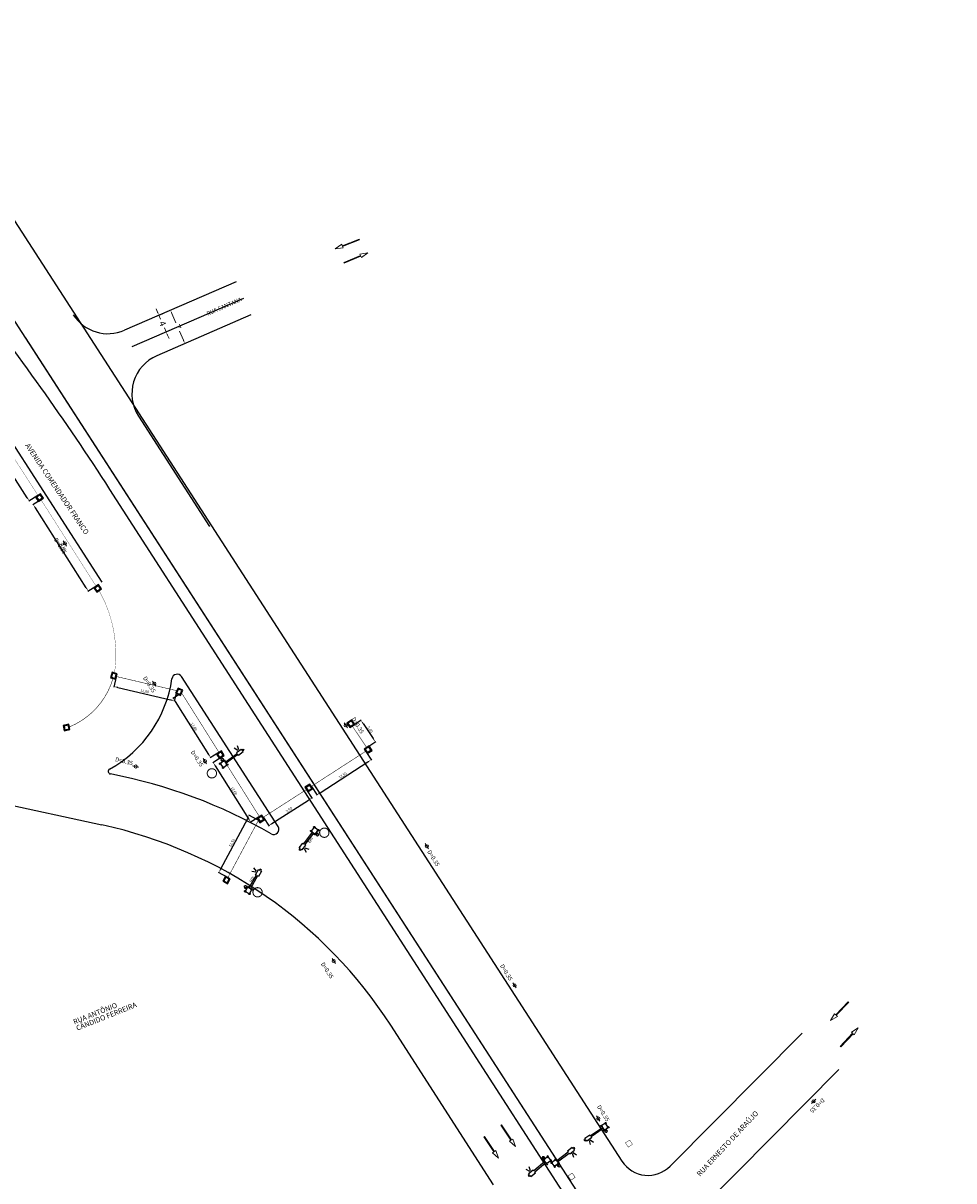
# Model space of a CAD drawing. Units: metres. Extents: x 0 to 7542, y -247 to 9492.
# Drawn here: x 2212 to 2392, y 8574 to 8798 of the extents above; entities that cross this region are included whole.
import ezdxf

# ---------------------------------------------------------------- set-up
doc = ezdxf.new("R2010")
doc.units = ezdxf.units.M
doc.header["$LTSCALE"] = 20
doc.linetypes.add('ACAD_ISO14W100', pattern=[24, 12, -3, 0, -3, 0, -3, 0, -3])
for name, color, linetype in [('_CAIXA DE PASSAGEM IMPLANTAR', 5, 'Continuous'), ('_COTAS INFRA SEMAF', 1, 'Continuous'), ('SEMAFORO_APR', 7, 'Continuous')]:
    doc.layers.add(name, color=color, linetype=linetype)
for name, color, linetype, lineweight in [('_REMOVER COLUNAS GRADATIVOS', 6, 'Continuous', 0), ('_TRAVESSIA 100 ASFALTO', 90, 'ACAD_ISO14W100', 20), ('_TRAVESSIA 100 CALÇADA', 170, 'ACAD_ISO14W100', 20), ('_TRAVESSIA 50 CALÇADA', 130, 'ACAD_ISO14W100', 20), ('BORDO DE PROJETO', 3, 'Continuous', 30), ('POSTE_CIRCULAR', 251, 'Continuous', 0), ('SENTIDO_DE_TRAFEGO', 251, 'Continuous', 0), ('TOPONIMIA_VIAS', 255, 'Continuous', 0)]:
    doc.layers.add(name, color=color, linetype=linetype, lineweight=lineweight)
doc.styles.add('ARIAL', font='ARIAL.TTF')
doc.styles.add('Arial CTA', font='ARIAL.TTF')
doc.dimstyles.new('COTA_SEMÁFORIZAÇÃO', dxfattribs={"dimscale": 0.5, "dimtxt": 1, "dimasz": 1.5, "dimexe": 0.2, "dimexo": 0.1, "dimgap": 0.25, "dimtad": 1, "dimrnd": 0.05, "dimzin": 1, "dimtxsty": 'ARIAL', "dimcen": 0, "dimclrd": 1, "dimclre": 1, "dimclrt": 1, "dimazin": 0, "dimtfac": 1, "dimtmove": 0, "dimatfit": 2, "dimfxl": 0, "dimarcsym": 0})
doc.dimstyles.new('ESC750', dxfattribs={"dimtxt": 1.199999999999999, "dimasz": 0.7, "dimexe": 0.3, "dimexo": 0.8, "dimgap": 0.5, "dimtad": 0, "dimdec": 0, "dimzin": 0, "dimdsep": 46, "dimtxsty": 'Arial CTA', "dimcen": 0, "dimclrd": 8, "dimclre": 8, "dimclrt": 1, "dimadec": 0, "dimazin": 0, "dimtfac": 1, "dimtdec": 0, "dimtix": 1, "dimtmove": 0, "dimatfit": 2, "dimfxl": 0, "dimtolj": 1, "dimtzin": 0, "dimlwd": 9, "dimlwe": 9, "dimarcsym": 0})

# ---------------------------------------------------------------- blocks, each defined once
blk = doc.blocks.new('POSTE_CIRCULAR')
at = {"layer": 'POSTE_CIRCULAR'}
blk.add_lwpolyline([(0, 0.5999999996274711), (0, -0.5999999996274711)], dxfattribs=at)
blk.add_circle((0, 0), 0.2999999999123433, dxfattribs=at)
blk = doc.blocks.new('SENTIDO_DE_TRAFEGO')
at = {"layer": 'SENTIDO_DE_TRAFEGO'}
blk.add_lwpolyline([(3.5, 0.0750000001862645), (0, 0.0750000001862645), (0, 0.375), (-1.5, 0), (0, -0.375), (0, -0.0750000001862645), (3.5, -0.0750000001862645)], close=True, dxfattribs=at)
blk = doc.blocks.new('*D41')
at = {"layer": 'BORDO DE PROJETO', "color": 8, "lineweight": 9, "transparency": 16777216}
for p, q in [((2238.202127017854, 8742.268583181234), (2237.923191987772, 8742.910607517995)), ((2238.481062047936, 8741.626558844473), (2238.813788972821, 8740.860721784822)), ((2239.214804143857, 8741.94534173459), (2238.756215335119, 8741.746102428795)), ((2239.875737198332, 8738.416437160697), (2239.543010273448, 8739.18227422035)), ((2240.609479294254, 8738.735220050814), (2240.150890485516, 8738.535980745019)), ((2240.154672228414, 8737.774412823937), (2240.433607258496, 8737.132388487176))]:
    blk.add_line(p, q, dxfattribs=at)
at = {"layer": 'BORDO DE PROJETO', "color": 8, "transparency": 16777216}
for points in [[(2238.309131073981, 8742.315072352914), (2238.095122961727, 8742.222094009554), (2238.481062047936, 8741.626558844473)], [(2240.261676284541, 8737.820901995618), (2240.047668172287, 8737.727923652255), (2239.875737198332, 8738.416437160697)]]:
    blk.add_solid(points, dxfattribs=at)
at = {"layer": 'DEFPOINTS', "color": 0, "transparency": 16777216}
for p in [(2238.481062044702, 8741.626558843069), (2239.875737195098, 8738.416437159292), (2239.875737198332, 8738.416437160697)]:
    blk.add_point(p, dxfattribs=at)
at = {"layer": 'BORDO DE PROJETO', "color": 1, "lineweight": -3, "transparency": 16777216, "insert": (2239.178399623133, 8740.021498002585), "char_height": 1.199999999999999, "attachment_point": 5, "rotation": 293.48310371376454, "style": 'Arial CTA'}
blk.add_mtext('\\A1;4', dxfattribs=at)
blk = doc.blocks.new('*D42')
at = {"layer": 'BORDO DE PROJETO', "color": 8, "lineweight": 9, "transparency": 16777216}
for p, q in [((2241.447281361139, 8742.915267738872), (2240.988692549311, 8742.716028431738)), ((2240.992474292203, 8741.954460510657), (2241.754204489512, 8740.201187267836)), ((2243.223954533193, 8736.818265815697), (2242.462224335883, 8738.57153905852)), ((2244.236631662283, 8736.495024370388), (2243.778042850455, 8736.295785063252))]:
    blk.add_line(p, q, dxfattribs=at)
at = {"layer": 'BORDO DE PROJETO', "color": 8, "transparency": 16777216}
for points in [[(2241.099478348331, 8742.000949682335), (2240.885470236076, 8741.907971338976), (2240.713539262126, 8742.59648484742)], [(2243.33095858932, 8736.864754987377), (2243.116950477066, 8736.771776644018), (2243.50288956327, 8736.176241478934)]]:
    blk.add_solid(points, dxfattribs=at)
at = {"layer": 'DEFPOINTS', "color": 0, "transparency": 16777216}
for p in [(2240.713539261981, 8742.596484847356), (2243.502889563125, 8736.17624147887), (2243.50288956327, 8736.176241478934)]:
    blk.add_point(p, dxfattribs=at)
at = {"layer": 'BORDO DE PROJETO', "color": 1, "lineweight": -3, "transparency": 16777216, "insert": (2242.108214412699, 8739.386363163178), "char_height": 1.199999999999999, "attachment_point": 5, "rotation": 293.483103713359, "style": 'Arial CTA'}
blk.add_mtext('\\A1;7', dxfattribs=at)
blk = doc.blocks.new('_caixa_CTA_implantar')
at = {"layer": '_CAIXA DE PASSAGEM IMPLANTAR'}
for points in [[(-0.5664187204092741, -0.5164736323058606), (0.5664187176153064, -0.5164736332371831), (0.5664187185466291, 0.5164736332371831), (-0.5664187194779517, 0.5164736332371831)], [(-0.4164187200367452, -0.3664736328646541), (0.4164187172427775, -0.3664736337959766), (0.4164187191054225, 0.3664736328646541), (-0.4164187191054225, 0.3664736328646541)]]:
    blk.add_lwpolyline(points, close=True, dxfattribs=at)
blk = doc.blocks.new('*D232')
at = {"layer": '_COTAS INFRA SEMAF', "color": 1, "lineweight": -2, "transparency": 16777216}
for p, q in [((2201.519222940966, 8727.816250435126), (2199.795299884341, 8726.707084777916)), ((2213.000547342433, 8706.36761724382), (2200.285205872674, 8726.1304634788)), ((2215.046181951348, 8706.791945929832), (2213.322258894723, 8705.68278027262))]:
    blk.add_line(p, q, dxfattribs=at)
at = {"layer": '_COTAS INFRA SEMAF', "color": 1, "transparency": 16777216}
for points in [[(2200.390327395201, 8726.19809827385), (2200.180084350148, 8726.062828683747), (2199.879397102362, 8726.761192613958)], [(2213.10566886496, 8706.435252038873), (2212.895425819906, 8706.299982448769), (2213.406356112744, 8705.736888108662)]]:
    blk.add_solid(points, dxfattribs=at)
at = {"layer": 'DEFPOINTS', "color": 0, "transparency": 16777216}
for p in [(2199.879397102362, 8726.761192613958), (2201.561271549976, 8727.843304353148), (2215.088230560358, 8706.818999847852)]:
    blk.add_point(p, dxfattribs=at)
at = {"layer": '_COTAS INFRA SEMAF', "color": 1, "transparency": 16777216, "insert": (2207.000691339756, 8716.479257023868), "char_height": 0.5, "attachment_point": 5, "rotation": 302.757077722152, "style": 'ARIAL'}
blk.add_mtext('25,00', dxfattribs=at)
blk = doc.blocks.new('*D235')
at = {"layer": '_COTAS INFRA SEMAF', "color": 1, "lineweight": -2, "transparency": 16777216}
for p, q in [((2215.634099267249, 8705.942898507836), (2214.097433003429, 8704.963696397363)), ((2224.437098824498, 8688.923696209371), (2214.584810542106, 8704.384936399787)), ((2226.292476163397, 8689.216659840433), (2224.755809899577, 8688.23745772996))]:
    blk.add_line(p, q, dxfattribs=at)
at = {"layer": '_COTAS INFRA SEMAF', "color": 1, "transparency": 16777216}
for points in [[(2214.690227081854, 8704.452110450933), (2214.479394002357, 8704.31776234864), (2214.181766235228, 8705.01743563828)], [(2224.542515364246, 8688.990870260517), (2224.331682284749, 8688.856522158225), (2224.840143131376, 8688.291196970877)]]:
    blk.add_solid(points, dxfattribs=at)
at = {"layer": 'DEFPOINTS', "color": 0, "transparency": 16777216}
for p in [(2215.676265883149, 8705.969768128294), (2214.181766235228, 8705.01743563828), (2226.334642779296, 8689.243529460891)]:
    blk.add_point(p, dxfattribs=at)
at = {"layer": '_COTAS INFRA SEMAF', "color": 1, "transparency": 16777216, "insert": (2219.869773601, 8696.882964677852), "char_height": 0.5, "attachment_point": 5, "rotation": 302.5063046429334, "style": 'ARIAL'}
blk.add_mtext('19,85', dxfattribs=at)
blk = doc.blocks.new('*D236')
at = {"layer": '_COTAS INFRA SEMAF', "color": 1, "lineweight": -2, "transparency": 16777216}
for p, q in [((2230.236849047028, 8671.740422966097), (2229.769460162105, 8669.747116285775)), ((2230.522484238551, 8669.673260072137), (2240.745218872071, 8667.276241796731)), ((2241.919974342479, 8669.000973508491), (2241.452585457556, 8667.007666828169))]:
    blk.add_line(p, q, dxfattribs=at)
at = {"layer": '_COTAS INFRA SEMAF', "color": 1, "transparency": 16777216}
for points in [[(2230.551020170401, 8669.794959293964), (2230.493948306701, 8669.551560850308), (2229.792288907585, 8669.844475663238)], [(2240.773754803921, 8667.397941018558), (2240.71668294022, 8667.154542574903), (2241.475414203037, 8667.105026205632)]]:
    blk.add_solid(points, dxfattribs=at)
at = {"layer": 'DEFPOINTS', "color": 0, "transparency": 16777216}
for p in [(2230.248263419768, 8671.789102654828), (2241.931388715219, 8669.049653197222), (2241.475414203037, 8667.105026205632)]:
    blk.add_point(p, dxfattribs=at)
at = {"layer": '_COTAS INFRA SEMAF', "color": 1, "transparency": 16777216, "insert": (2235.730982728524, 8668.888993169712), "char_height": 0.5, "attachment_point": 5, "rotation": 346.80373200555914, "style": 'ARIAL'}
blk.add_mtext('12,00', dxfattribs=at)
blk = doc.blocks.new('*D237')
at = {"layer": '_COTAS INFRA SEMAF', "color": 1, "lineweight": -2, "transparency": 16777216}
for p, q in [((2242.825336784293, 8668.586709322266), (2241.159417736787, 8667.538797207919)), ((2241.643400974, 8666.957195775583), (2248.082068177931, 8656.721319895601)), ((2250.062678096547, 8657.0811406965), (2248.39675904904, 8656.033228582153))]:
    blk.add_line(p, q, dxfattribs=at)
at = {"layer": '_COTAS INFRA SEMAF', "color": 1, "transparency": 16777216}
for points in [[(2241.749208702815, 8667.023751951276), (2241.537593245185, 8666.89063959989), (2241.244063919839, 8667.592042148473)], [(2248.187875906747, 8656.787876071294), (2247.976260449116, 8656.654763719907), (2248.481405232093, 8656.086473522708)]]:
    blk.add_solid(points, dxfattribs=at)
at = {"layer": 'DEFPOINTS', "color": 0, "transparency": 16777216}
for p in [(2242.86765987582, 8668.613331792545), (2250.105001188073, 8657.10776316678), (2248.481405232093, 8656.086473522708)]:
    blk.add_point(p, dxfattribs=at)
at = {"layer": '_COTAS INFRA SEMAF', "color": 1, "transparency": 16777216, "insert": (2245.222885030802, 8662.065803072092), "char_height": 0.5, "attachment_point": 5, "rotation": 302.1711011649046, "style": 'ARIAL'}
blk.add_mtext('13,60', dxfattribs=at)
blk = doc.blocks.new('*D238')
at = {"layer": '_COTAS INFRA SEMAF', "color": 1, "lineweight": -2, "transparency": 16777216}
for p, q in [((2250.612696268847, 8656.206748906236), (2248.889058252809, 8655.122529861823)), ((2249.373041490023, 8654.540928429486), (2255.828695251945, 8644.278048156562)), ((2257.867024139091, 8644.674175887529), (2256.143386123054, 8643.589956843116))]:
    blk.add_line(p, q, dxfattribs=at)
at = {"layer": '_COTAS INFRA SEMAF', "color": 1, "transparency": 16777216}
for points in [[(2249.478849218839, 8654.60748460518), (2249.267233761208, 8654.474372253793), (2248.973704435862, 8655.175774802377)], [(2255.93450298076, 8644.344604332256), (2255.72288752313, 8644.21149198087), (2256.228032306106, 8643.64320178367)]]:
    blk.add_solid(points, dxfattribs=at)
at = {"layer": 'DEFPOINTS', "color": 0, "transparency": 16777216}
for p in [(2250.655019360373, 8656.233371376513), (2256.228032306106, 8643.64320178367), (2257.909347230617, 8644.700798357806)]:
    blk.add_point(p, dxfattribs=at)
at = {"layer": '_COTAS INFRA SEMAF', "color": 1, "transparency": 16777216, "insert": (2252.961018825819, 8649.636033529525), "char_height": 0.5, "attachment_point": 5, "rotation": 302.1711011649169, "style": 'ARIAL'}
blk.add_mtext('13,60', dxfattribs=at)
blk = doc.blocks.new('*D239')
at = {"layer": '_COTAS INFRA SEMAF', "color": 1, "lineweight": -2, "transparency": 16777216}
for p, q in [((2255.595363760363, 8644.239836744337), (2250.415304640488, 8634.535869127192)), ((2257.667977354326, 8643.983625981124), (2255.860331722017, 8644.948562346595)), ((2251.781546536286, 8632.95639005255), (2249.973900903977, 8633.921326418022))]:
    blk.add_line(p, q, dxfattribs=at)
at = {"layer": '_COTAS INFRA SEMAF', "color": 1, "transparency": 16777216}
for points in [[(2255.485091401078, 8644.298701052518), (2255.705636119649, 8644.180972436156), (2255.948549609446, 8644.901470900051)], [(2250.305032281202, 8634.594733435373), (2250.525576999774, 8634.477004819011), (2250.062118791406, 8633.874234971478)]]:
    blk.add_solid(points, dxfattribs=at)
at = {"layer": 'DEFPOINTS', "color": 0, "transparency": 16777216}
for p in [(2257.71208629804, 8643.960080257852), (2250.062118791406, 8633.874234971478), (2251.82565548, 8632.932844329278)]:
    blk.add_point(p, dxfattribs=at)
at = {"layer": '_COTAS INFRA SEMAF', "color": 1, "transparency": 16777216, "insert": (2252.629986947468, 8639.588216440416), "char_height": 0.5, "attachment_point": 5, "rotation": 61.90632714920239, "style": 'ARIAL'}
blk.add_mtext('12,50', dxfattribs=at)
blk = doc.blocks.new('*D240')
at = {"layer": '_COTAS INFRA SEMAF', "color": 1, "lineweight": -2, "transparency": 16777216}
for p, q in [((2267.034786183173, 8649.885423747684), (2268.112472632636, 8648.20644959528)), ((2260.346922600563, 8643.340788276228), (2267.427289003736, 8647.885477019057)), ((2258.692086686413, 8644.530478773264), (2259.769773135876, 8642.85150462086))]:
    blk.add_line(p, q, dxfattribs=at)
at = {"layer": '_COTAS INFRA SEMAF', "color": 1, "transparency": 16777216}
for points in [[(2267.359767651104, 8647.990671443524), (2267.494810356369, 8647.780282594591), (2268.05845555053, 8648.290605134853)], [(2260.279401247931, 8643.445982700694), (2260.414443953196, 8643.235593851763), (2259.715756053769, 8642.935660160432)]]:
    blk.add_solid(points, dxfattribs=at)
at = {"layer": 'DEFPOINTS', "color": 0, "transparency": 16777216}
for p in [(2267.00777764212, 8649.927501517472), (2268.05845555053, 8648.290605134853), (2258.66507814536, 8644.572556543051)]:
    blk.add_point(p, dxfattribs=at)
at = {"layer": '_COTAS INFRA SEMAF', "color": 1, "transparency": 16777216, "insert": (2263.65727527716, 8645.971195524919), "char_height": 0.5, "attachment_point": 5, "rotation": 32.69526813232038, "style": 'ARIAL'}
blk.add_mtext('9,90', dxfattribs=at)
blk = doc.blocks.new('*D241')
at = {"layer": '_COTAS INFRA SEMAF', "color": 1, "lineweight": -2, "transparency": 16777216}
for p, q in [((2278.48571767721, 8657.283610079161), (2279.578661317287, 8655.588625080236)), ((2269.649428825705, 8649.305141114133), (2278.894146190216, 8655.266229297365)), ((2267.980353761566, 8650.50964412337), (2269.073297401643, 8648.814659124446))]:
    blk.add_line(p, q, dxfattribs=at)
at = {"layer": '_COTAS INFRA SEMAF', "color": 1, "transparency": 16777216}
for points in [[(2278.826406375837, 8655.371283176626), (2278.961886004596, 8655.161175418105), (2279.524469465783, 8655.672668183644)], [(2269.581689011325, 8649.410194993394), (2269.717168640085, 8649.200087234873), (2269.019105550139, 8648.898702227854)]]:
    blk.add_solid(points, dxfattribs=at)
at = {"layer": 'DEFPOINTS', "color": 0, "transparency": 16777216}
for p in [(2278.458621751458, 8657.325631630865), (2279.524469465783, 8655.672668183644), (2267.953257835814, 8650.551665675075)]:
    blk.add_point(p, dxfattribs=at)
at = {"layer": '_COTAS INFRA SEMAF', "color": 1, "transparency": 16777216, "insert": (2274.041213378524, 8652.643269692457), "char_height": 0.5, "attachment_point": 5, "rotation": 32.81433621865553, "style": 'ARIAL'}
blk.add_mtext('12,50', dxfattribs=at)
blk = doc.blocks.new('*D295')
at = {"layer": '_COTAS INFRA SEMAF', "color": 1, "lineweight": -2, "transparency": 16777216}
for p, q in [((2275.913316217658, 8662.247357884065), (2277.616027416603, 8663.388779570825)), ((2277.95057879388, 8662.710122532284), (2279.89944749055, 8659.802905511979)), ((2278.697414355757, 8658.094190712201), (2280.400125554703, 8659.235612398961))]:
    blk.add_line(p, q, dxfattribs=at)
at = {"layer": '_COTAS INFRA SEMAF', "color": 1, "transparency": 16777216}
for points in [[(2278.054407973177, 8662.779724985736), (2277.846749614584, 8662.64052007883), (2277.532964073165, 8663.333097608062)], [(2280.003276669846, 8659.872507965432), (2279.795618311253, 8659.733303058527), (2280.317062211265, 8659.1799304362)]]:
    blk.add_solid(points, dxfattribs=at)
at = {"layer": 'DEFPOINTS', "color": 0, "transparency": 16777216}
for p in [(2275.871784545939, 8662.219516902684), (2280.317062211265, 8659.1799304362), (2278.655882684038, 8658.06634973082)]:
    blk.add_point(p, dxfattribs=at)
at = {"layer": '_COTAS INFRA SEMAF', "color": 1, "transparency": 16777216, "insert": (2279.278428970789, 8661.493428239542), "char_height": 0.5, "attachment_point": 5, "rotation": 303.83613788921883, "style": 'ARIAL'}
blk.add_mtext('5,00', dxfattribs=at)

msp = doc.modelspace()

# ---------------------------------------------------------------- linework, layer by layer
at = {"color": 1}
for p, q in [((2251.318808699278, 8655.220695781663), (2253.595636225536, 8656.89537604526)), ((2253.743172460221, 8656.694791750127), (2251.466344933962, 8655.02011148653)), ((2253.470159899391, 8657.063636270263), (2254.387314076845, 8657.74090841871)), ((2253.595636225536, 8656.89537604526), (2253.472689363298, 8657.062529624543)), ((2253.866119322458, 8656.527638170848), (2253.743172460221, 8656.694791750127)), ((2254.780744036005, 8657.206016965018), (2253.866119322458, 8656.527638170848)), ((2254.387314076845, 8657.74090841871), (2254.510260939082, 8657.573754839432)), ((2254.510260939082, 8657.573754839432), (2254.746401916036, 8657.74744416327)), ((2254.893938150722, 8657.546859868133), (2254.657797173766, 8657.373170544295)), ((2254.657797173766, 8657.373170544295), (2254.780744036005, 8657.206016965018)), ((2254.746401916036, 8657.74744416327), (2254.893938150722, 8657.546859868133)), ((2250.414416377717, 8654.816368046304), (2250.810993776548, 8654.277197460982)), ((2250.98541579931, 8655.421817763032), (2250.446245213987, 8655.0252403642)), ((2250.527799901313, 8655.603382996944), (2250.556561721052, 8655.884592236336)), ((2250.623121738368, 8655.403931950968), (2250.626315016443, 8655.435153177808)), ((2250.794053453748, 8655.38644921393), (2250.797246731822, 8655.41767044077)), ((2250.927778564124, 8655.562473550928), (2250.956540383861, 8655.84368279032)), ((2251.019866094441, 8654.245368624714), (2251.559036679764, 8654.641946023545)), ((2251.590865516035, 8654.850818341436), (2251.194288117204, 8655.38998892676)), ((2266.471905573661, 8639.437345235394), (2268.206549355786, 8641.66882647411)), ((2268.403138726835, 8641.516007564318), (2266.668494944708, 8639.2845263256)), ((2268.425142879391, 8642.535882831862), (2268.014365649866, 8642.00745060248)), ((2268.040627926621, 8641.797805633974), (2268.569060156002, 8641.38702840445)), ((2269.163220077277, 8642.151367879094), (2268.634787847895, 8642.562145108615)), ((2268.778705124507, 8641.413290681205), (2269.189482354032, 8641.941722910584)), ((2268.872472060813, 8641.293650122843), (2268.921386885044, 8641.015238164473)), ((2268.958631140406, 8641.468530404634), (2268.953200377084, 8641.499441063643)), ((2269.122431778333, 8641.529173709805), (2269.127862541655, 8641.498263050802)), ((2269.268472003991, 8641.363224245053), (2269.317386828221, 8641.084812286681)), ((2265.596709976488, 8638.304069267746), (2265.77661841165, 8638.53550715827)), ((2265.612793935774, 8638.662856249764), (2266.308081097784, 8639.564694326891)), ((2265.77661841165, 8638.53550715827), (2265.612793935774, 8638.662856249764)), ((2266.835054664079, 8639.15680134127), (2266.137032258574, 8638.255339156982)), ((2266.308081097784, 8639.564694326891), (2266.471905573661, 8639.437345235394)), ((2266.668494944708, 8639.2845263256), (2266.832319420584, 8639.157177234109)), ((2265.793299347537, 8638.15125035795), (2265.596709976488, 8638.304069267746)), ((2265.9732077827, 8638.382688248475), (2265.793299347537, 8638.15125035795)), ((2266.137032258574, 8638.255339156982), (2265.9732077827, 8638.382688248475)), ((2257.168358063986, 8633.460261561595), (2257.732884483494, 8634.450806497458)), ((2257.732884483494, 8634.450806497458), (2257.912967804896, 8634.347722806451)), ((2258.309151111986, 8634.120938686232), (2257.747385618172, 8633.130405655498)), ((2257.912967804896, 8634.347722806451), (2258.058596056521, 8634.602129871097)), ((2258.058596056521, 8634.602129871097), (2258.274696042205, 8634.478429441886)), ((2258.274696042205, 8634.478429441886), (2258.129067790582, 8634.224022377239)), ((2258.129067790582, 8634.224022377239), (2258.309151111986, 8634.120938686232)), ((2255.947081704096, 8630.904244017933), (2257.351202311083, 8633.357189775721)), ((2257.567302296767, 8633.233489346507), (2256.163181689779, 8630.780543588726)), ((2257.351202311083, 8633.357189775721), (2257.171118989678, 8633.460273466728)), ((2257.747385618172, 8633.130405655498), (2257.567302296767, 8633.233489346507)), ((2255.06886839103, 8630.934006409467), (2254.981344507334, 8631.202791543681)), ((2255.236763796002, 8630.79020757306), (2255.227046465829, 8630.820049414904)), ((2255.560813067241, 8630.953207446308), (2255.228306313521, 8630.372330684782)), ((2255.283746047404, 8630.168450435845), (2255.864622808926, 8629.835943682127)), ((2255.451175596867, 8631.05849622367), (2255.363651713171, 8631.327281357888)), ((2255.400143577404, 8630.843408554683), (2255.390426247231, 8630.873250396524)), ((2256.345570077698, 8630.676140426469), (2255.764693316178, 8631.008647180188)), ((2256.068503057861, 8629.891383416012), (2256.401009811582, 8630.472260177532)), ((2324.118255099216, 8584.750120839974), (2324.49472600576, 8584.19672386684)), ((2324.711144497922, 8585.334151541087), (2324.157747524792, 8584.957680634541)), ((2325.295175199037, 8584.74126214238), (2324.918704292493, 8585.294659115509)), ((2320.843880506578, 8582.513883697855), (2321.782845840324, 8583.158150922722)), ((2320.960593957269, 8582.342319656087), (2320.843880506578, 8582.513883697855)), ((2321.782845840324, 8583.158150922722), (2321.899559291014, 8582.98658688095)), ((2321.899559291014, 8582.98658688095), (2324.236462482073, 8584.576360778465)), ((2324.376518622901, 8584.370483928345), (2322.03961543184, 8582.780710030831)), ((2322.03961543184, 8582.780710030831), (2322.156328882531, 8582.609145989058)), ((2324.702285800329, 8584.157231441264), (2325.255682773459, 8584.533702347806)), ((2318.413389834162, 8580.69919084336), (2317.50983830396, 8580.00613183629)), ((2318.540334164318, 8580.535052526562), (2318.413389834162, 8580.69919084336)), ((2318.772215423764, 8580.714389147834), (2318.540334164318, 8580.535052526562)), ((2318.692667360503, 8580.338086546402), (2318.924548619949, 8580.517423167674)), ((2318.819611690656, 8580.173948229605), (2318.692667360503, 8580.338086546402)), ((2318.924548619949, 8580.517423167674), (2318.772215423764, 8580.714389147834)), ((2320.718222237751, 8582.177436388922), (2320.960593957269, 8582.342319656087)), ((2320.858278378577, 8581.9715595388), (2320.718222237751, 8582.177436388922)), ((2321.100650098097, 8582.136442805964), (2320.858278378577, 8581.9715595388)), ((2321.217363548786, 8581.964878764196), (2321.100650098097, 8582.136442805964)), ((2313.136223471407, 8578.029070364937), (2310.983586041255, 8576.197500092214)), ((2312.893340878101, 8578.488117918061), (2312.613039140866, 8578.524680394683)), ((2312.945345607888, 8578.886805792918), (2312.665043870655, 8578.923368269541)), ((2313.433767539311, 8577.679367977198), (2313.000037357897, 8578.189129375378)), ((2313.017008611637, 8578.399730174395), (2313.526770009821, 8578.833460355809)), ((2313.095362913446, 8578.577862386399), (2313.064242441939, 8578.581921731602)), ((2314.154129736508, 8578.096126904864), (2313.644368338324, 8577.662396723455)), ((2313.73737080884, 8578.816489102066), (2314.171100990249, 8578.306727703883)), ((2314.533433236375, 8577.896410387173), (2315.062877791042, 8578.305882018516)), ((2315.272457296845, 8578.279102348137), (2315.681928928194, 8577.749657793465)), ((2317.636782634117, 8579.841993519487), (2315.40102651443, 8578.11286306088)), ((2315.553359710611, 8577.915897080722), (2317.789115830301, 8579.645027539333)), ((2317.50983830396, 8580.00613183629), (2317.636782634117, 8579.841993519487)), ((2317.789115830301, 8579.645027539333), (2317.916060160456, 8579.48088922253)), ((2310.848624668277, 8576.358252198095), (2309.978892743444, 8575.621071265608)), ((2310.409180621829, 8575.115355592807), (2311.279408957645, 8575.849820567164)), ((2310.983586041255, 8576.197500092214), (2310.84912107926, 8576.355536239967)), ((2311.144943995647, 8576.007856714918), (2313.297581425799, 8577.839426987637)), ((2311.279408957645, 8575.849820567164), (2311.144943995647, 8576.007856714918)), ((2314.916125197335, 8577.1573863267), (2314.506653565992, 8577.686830881368)), ((2315.655149257811, 8577.540078287664), (2315.125704703143, 8577.130606656316)), ((2310.113357705439, 8575.463035117862), (2309.890097093945, 8575.27307395981)), ((2309.890097093945, 8575.27307395981), (2310.051455048339, 8575.083430582512)), ((2309.978892743444, 8575.621071265608), (2310.113357705439, 8575.463035117862)), ((2310.051455048339, 8575.083430582512), (2310.274715659833, 8575.273391740562)), ((2310.274715659833, 8575.273391740562), (2310.409180621829, 8575.115355592807))]:
    msp.add_line(p, q, dxfattribs=at)
for points in [[(2253.742490249082, 8657.500152258648), (2253.059125157899, 8657.93311746418)], [(2253.907545362967, 8657.622037143807), (2253.694820612222, 8658.40254652714)], [(2266.566288471429, 8638.500385076226), (2266.983548714974, 8637.807318985428)], [(2266.691907664437, 8638.662616189758), (2267.467360140688, 8638.432138047356)], [(2257.240694995726, 8633.96965079959), (2256.440562340198, 8634.08895901644)], [(2257.342289661872, 8634.147913638291), (2256.831845384582, 8634.775522877255)], [(2310.204728039969, 8576.06073797763), (2309.493898121611, 8576.446960121248)], [(2310.361248835961, 8576.19340431199), (2310.096724390836, 8576.957913000613)]]:
    msp.add_lwpolyline(points, dxfattribs=at)
for points in [[(2250.501013875055, 8655.607096609227), (2250.497373153197, 8655.571500647857), (2250.949013453567, 8655.525307297547), (2250.952654175424, 8655.560903258916)], [(2269.29525684641, 8641.366946386297), (2269.289065121708, 8641.402188262902), (2268.841917436315, 8641.323627878632), (2268.848109161016, 8641.288386002021)], [(2255.042871570195, 8630.926560106665), (2255.053950497721, 8630.892536810434), (2255.485636878353, 8631.033105851508), (2255.474557950825, 8631.067129147737)], [(2312.94788034299, 8578.913728965781), (2312.983361431136, 8578.909100823024), (2312.924639719295, 8578.458918030048), (2312.889158631147, 8578.463546172812)]]:
    msp.add_lwpolyline(points, close=True, dxfattribs=at)
at = {"color": 1, "const_width": 0.05400000000000001}
for points in [[(2250.708587596058, 8655.395190582447), (2250.683324747293, 8655.215987398271)], [(2269.037816077707, 8641.514307386722), (2269.013316632336, 8641.693616532957)], [(2255.318453686703, 8630.816808063872), (2255.367888398978, 8630.642715554071)], [(2313.10647507829, 8578.663052433629), (2313.286691786907, 8578.646501582269)]]:
    msp.add_lwpolyline(points, dxfattribs=at)
at = {"color": 1}
for centre, radius, start, end in [((2250.730583719596, 8655.610250450909), 0.2037916031279958, 192.0453360644006, 239.2266177249192), ((2250.720978992229, 8655.516343385862), 0.4032868147354188, 54.26029184083706, 114.0600041336742), ((2250.708587596058, 8655.395190582447), 0.08591172419491701, 174.1601479872979, 354.1601479872979), ((2250.730583719596, 8655.610250450909), 0.2037916031279958, 289.0936782494156, 336.2749599100192), ((2269.075224577115, 8641.301386789677), 0.2037916031279958, 124.8982558253023, 172.0795374860559), ((2269.058889951728, 8641.39435973019), 0.4032868147354188, 250.0648694167778, 309.8645817094612), ((2269.037816077707, 8641.514307386722), 0.08591172419491701, 9.964725563097481, 189.9647255630975), ((2269.075224577115, 8641.301386789677), 0.2037916031279958, 27.84991364031093, 75.03119530085863), ((2255.280745950291, 8630.932608215378), 0.4032868147354188, 78.13682790968042, 137.9365402025209), ((2255.251518208494, 8631.022366372465), 0.2037916031279958, 215.9218721333052, 263.1031537937949), ((2255.318453686703, 8630.816808063872), 0.08591172419491701, 198.036684056081, 18.036684056081), ((2255.251518208494, 8631.022366372465), 0.2037916031279958, 312.9702143183787, 0.1514959788707279), ((2312.985713252179, 8578.678804570905), 0.4032868147354188, 142.6684584267727, 202.4681707195511), ((2312.892109238568, 8578.691014251064), 0.2037916031279957, 280.4535026502648, 327.6347843106942), ((2312.892109238568, 8578.691014251064), 0.2037916031279957, 17.50184483538191, 64.68312649581647), ((2313.10457158902, 8578.665778579194), 0.0883971530139096, 264.0204268909674, 101.8185069701549)]:
    msp.add_arc(centre, radius, start, end, dxfattribs=at)
for centre, major_axis, ratio, start_param, end_param in [((2250.325894636906, 8654.936718623387), (-0.1312255381723197, 0.0714158114942748), 0.9999999999999892, 1.132573549277712, 7.415758856457298), ((2250.899515517358, 8654.1568468839), (-0.1312255381723197, 0.0714158114942748), 0.9999999999999892, 1.132573549277712, 7.415758856457298), ((2251.105766376393, 8655.510339503842), (-0.1312255381723213, 0.0714158114942756), 0.9999999999999653, 1.132573549277722, 7.415758856457307), ((2251.679387256845, 8654.730467764355), (0.0714158114942777, 0.1312255381723252), 0.9999999999998411, 2.703369876072543, 8.986555183252129), ((2267.922674303991, 8641.889496979853), (-0.0329758152491254, -0.1457153238635462), 0.9999999999998411, 2.703369876072543, 8.986555183252129), ((2268.516834225266, 8642.65383645449), (0.1457153238635401, -0.032975815249124), 0.9999999999999892, 1.132573549277712, 7.415758856457298), ((2268.687013778632, 8641.295337058575), (0.1457153238635418, -0.0329758152491244), 0.9999999999999653, 1.132573549277722, 7.415758856457307), ((2269.281173699907, 8642.059676533216), (0.1457153238635401, -0.032975815249124), 0.9999999999999892, 1.132573549277712, 7.415758856457298), ((2255.154086055995, 8630.242670693373), (-0.148902003613052, 0.0121882451575021), 0.9999999999999892, 1.132573549277712, 7.415758856457298), ((2255.635033324766, 8631.082867437715), (-0.1489020036130539, 0.0121882451575022), 0.9999999999999653, 1.132573549277722, 7.415758856457307), ((2255.994282800335, 8629.761723424599), (-0.148902003613052, 0.0121882451575021), 0.9999999999999892, 1.132573549277712, 7.415758856457298), ((2256.475230069109, 8630.60192016894), (0.0121882451575026, 0.1489020036130582), 0.9999999999998411, 2.703369876072543, 8.986555183252129), ((2324.034221414719, 8584.873646950049), (-0.0761957002990363, -0.1285090473699888), 0.9999999999998411, 2.703369876072543, 8.986555183252129), ((2324.834670607996, 8585.418185225584), (0.1285090473699835, -0.0761957002990331), 0.9999999999999892, 1.132573549277712, 7.415758856457298), ((2325.379208883532, 8584.617736032305), (0.1285090473699835, -0.0761957002990331), 0.9999999999999892, 1.132573549277712, 7.415758856457298), ((2324.578759690256, 8584.073197756768), (0.128509047369985, -0.076195700299034), 0.9999999999999653, 1.132573549277722, 7.415758856457307)]:
    msp.add_ellipse(centre, major_axis=major_axis, ratio=ratio, start_param=start_param, end_param=end_param, dxfattribs=at)
at = {"color": 1, "extrusion": (0, 0, -1)}
for centre, major_axis, ratio, start_param, end_param in [((2312.903222585261, 8578.302915401762), (-0.0393835548402378, 0.1441155633793493), 0.9999999999999653, 1.132573549277722, 7.415758856457307), ((2315.181057379136, 8578.39728193623), (0.1457962752645435, 0.0326160408233135), 0.9999999999998411, 2.703369876072543, 8.986555183252129), ((2313.530582311945, 8577.565581950817), (-0.1441155633793536, -0.0393835548402389), 0.9999999999998411, 2.703369876072543, 8.986555183252129)]:
    msp.add_ellipse(centre, major_axis=major_axis, ratio=ratio, start_param=start_param, end_param=end_param, dxfattribs=at)
at = {"color": 1, "extrusion": (0, 0, -0.9999999999999998)}
for centre, major_axis in [((2313.640556036202, 8578.930275128445), (-0.03938355484023728, 0.1441155633793476)), ((2314.267915762886, 8578.192941677502), (-0.03938355484023728, 0.1441155633793476)), ((2314.41525364828, 8577.805010469463), (0.0326160408233122, -0.1457962752645374)), ((2315.007525115047, 8577.039206738606), (0.0326160408233122, -0.1457962752645374))]:
    msp.add_ellipse(centre, major_axis=major_axis, ratio=0.9999999999999892, start_param=1.132573549277712, end_param=7.415758856457298, dxfattribs=at)
at = {"color": 1, "extrusion": (0, 0, -0.9999999999999999)}
msp.add_ellipse((2315.773328845907, 8577.631478205374), major_axis=(0.0326160408233126, -0.1457962752645392), ratio=0.9999999999999653, start_param=1.132573549277722, end_param=7.415758856457307, dxfattribs=at)
at = {"layer": '_REMOVER COLUNAS GRADATIVOS', "color": 20, "const_width": 0.2, "flags": 128}
for points in [[(2249.619620183477, 8653.065689502746, 1932734962.308749), (2249.619620183477, 8653.065689500883)], [(2271.360891173937, 8641.58362571755, 1932734962.308749), (2271.360891173937, 8641.583625715688)], [(2258.461091894185, 8630.062809274063, 1932734962.308749), (2258.461091894185, 8630.062809272202)]]:
    msp.add_lwpolyline(points, format="xyb", dxfattribs=at)
at = {"layer": '_REMOVER COLUNAS GRADATIVOS', "const_width": 0.0800000000111174, "flags": 128}
for points in [[(2328.685184919612, 8581.620130142874), (2329.23519688727, 8580.784973368725), (2330.070353660487, 8581.334985336965), (2329.520341692713, 8582.170142109251), (2328.685184919612, 8581.620130142874)], [(2317.596244624927, 8575.22242038557), (2318.146256592585, 8574.387263611425), (2318.981413365802, 8574.937275579661), (2318.431401398028, 8575.772432351945), (2317.596244624927, 8575.22242038557)]]:
    msp.add_lwpolyline(points, dxfattribs=at)
at = {"layer": '_TRAVESSIA 100 ASFALTO', "ltscale": 0.025, "const_width": 0.1}
for points in [[(2241.931388715219, 8669.049653197226), (2230.248263419768, 8671.789102654831)], [(2267.960769489466, 8650.53997780222), (2278.458621751459, 8657.325631630865)], [(2258.66507814536, 8644.572556543051), (2267.007777642121, 8649.927501517472)], [(2251.825655479999, 8632.932844329278), (2257.71208629804, 8643.960080257852)]]:
    msp.add_lwpolyline(points, dxfattribs=at)
at = {"layer": '_TRAVESSIA 100 CALÇADA', "ltscale": 0.025, "const_width": 0.1}
msp.add_lwpolyline([(2221.174143667793, 8662.044317358512, 0.2271437390960953), (2229.593686638258, 8671.390223706203)], format="xyb", dxfattribs=at)
for points in [[(2250.105001188074, 8657.107763166778), (2242.867659875819, 8668.613331792547)], [(2278.655882684037, 8658.06634973082), (2275.871784545938, 8662.219516902682)], [(2257.909347230618, 8644.700798357806), (2250.655019360373, 8656.233371376513)]]:
    msp.add_lwpolyline(points, dxfattribs=at)
at = {"layer": '_TRAVESSIA 50 CALÇADA', "ltscale": 0.025, "const_width": 0.05}
for points in [[(2215.088230560358, 8706.818999847852), (2201.561271549976, 8727.843304353148)], [(2215.676265883149, 8705.969768128294), (2226.334642779297, 8689.243529460893)]]:
    msp.add_lwpolyline(points, dxfattribs=at)
msp.add_lwpolyline([(2226.922678102088, 8688.394297741334, -0.1652437235782959), (2229.911330403991, 8672.477616505093, -0.3101763365647192)], format="xyb", dxfattribs=at)
at = {"layer": 'BORDO DE PROJETO', "lineweight": -3}
for p, q in [((2180.892783522994, 8805.707809500509), (2328.034098658705, 8578.065415606365)), ((2173.816231676139, 8797.308309729675), (2392.211383948912, 8459.436661479525)), ((2227.511302005261, 8690.00212887162), (2189.210819066846, 8749.409789846743)), ((2253.433904038388, 8748.122997048771), (2231.83113773737, 8738.737420955202)), ((2212.594168548816, 8737.316293831447), (2392.211383918994, 8459.436661524229)), ((2372.516430298909, 8485.386069559956), (2229.013856515166, 8707.972094574474)), ((2261.527259006043, 8642.776690630704), (2242.836247117719, 8671.768212735184)), ((2191.791520093679, 8650.87024587439), (2227.459031766857, 8643.100239397489)), ((2303.197790068452, 8573.528001416937), (2283.316989437788, 8604.364998064466)), ((2337.332049968065, 8577.096293479666), (2362.873297514854, 8602.835442966314)), ((2342.173236744473, 8567.777961063659), (2369.971601219493, 8595.791716359086))]:
    msp.add_line(p, q, dxfattribs=at)
at = {"layer": 'BORDO DE PROJETO', "lineweight": -3, "ltscale": 10}
msp.add_line((2254.828579188552, 8744.912875364998), (2233.225812887535, 8735.527299271429), dxfattribs=at)
at = {"layer": 'BORDO DE PROJETO', "lineweight": -3, "flags": 128}
msp.add_lwpolyline([(2256.2232543386, 8741.70275368122), (2238.061692900368, 8733.812249542676, 0.4624088409490815), (2234.521063012648, 8722.147260857275), (2248.235220916214, 8700.824625838079)], format="xyb", dxfattribs=at)
at = {"layer": 'BORDO DE PROJETO', "lineweight": -3}
for centre, radius, start, end in [((1805.836294973613, 8435.147972824514), 503.5, 32.81002374693233, 38.22414947578524), ((2228.643308822875, 8746.074841946827), 7.999999999774087, 212.7480578192719, 293.4831037045839), ((2241.995776241756, 8671.226356013209), 1, 32.81012361913032, 171.7002819000963), ((2217.257613760414, 8674.835139332801), 23.99999999999999, 299.1332969302576, 351.7002819000963), ((2229.185269299074, 8653.434647905171), 0.5, 119.1332969477878, 259.2296491103876), ((2210.591407708236, 8555.687431519382), 99, 59.93687673061486, 79.22964911696909), ((2208.515081498068, 8556.13974981615), 89, 32.81012361913032, 77.71038013270079), ((2260.686788129848, 8642.234833908728), 1, 239.9368767363933, 32.81012361551712), ((2333.073067744956, 8581.322529444002), 6, 212.8780195746072, 315.2211154999978)]:
    msp.add_arc(centre, radius, start, end, dxfattribs=at)
at = {"layer": 'SEMAFORO_APR', "color": 1}
for p, q in [((2322.158815916358, 8582.607947024864), (2321.217363548786, 8581.964878764196)), ((2324.754708791886, 8584.014550217884), (2324.715619778554, 8583.734589635602)), ((2324.894819904868, 8584.185535154007), (2324.890480051188, 8584.154452559193)), ((2325.15291142414, 8583.958951862307), (2325.113822410807, 8583.678991280027)), ((2317.916429300658, 8579.47815305954), (2318.819611690656, 8580.173948229605)), ((2315.7040066336, 8577.050189319527), (2315.982297005747, 8577.000587430834)), ((2315.774558003664, 8577.44601632424), (2316.052848375815, 8577.396414435545))]:
    msp.add_line(p, q, dxfattribs=at)
at = {"layer": 'SEMAFORO_APR', "color": 5}
msp.add_line((2315.568568425395, 8577.365796214508), (2315.599465585301, 8577.360289169921), dxfattribs=at)
at = {"layer": 'SEMAFORO_APR', "color": 1}
for points in [[(2325.17954267658, 8583.95425521324), (2325.184490632812, 8583.98969311739), (2324.734855756853, 8584.052472611267), (2324.729907800622, 8584.017034707118)], [(2315.700218389777, 8577.023413746188), (2315.66499190377, 8577.029692440721), (2315.744655758195, 8577.476644850747), (2315.779882244202, 8577.470366156216)]]:
    msp.add_lwpolyline(points, close=True, dxfattribs=at)
at = {"layer": 'SEMAFORO_APR', "color": 1, "const_width": 0.05400000000000001}
for points in [[(2324.979906267377, 8584.173655117425), (2325.011745520453, 8584.351807453108)], [(2315.553493287856, 8577.281217466687), (2315.374245160656, 8577.306159432144)]]:
    msp.add_lwpolyline(points, dxfattribs=at)
at = {"layer": 'SEMAFORO_APR', "color": 1}
for points in [[(2321.701181095379, 8582.066017186276), (2321.885044146297, 8581.278209407967)], [(2321.870609018806, 8582.181746588823), (2322.537581097269, 8581.723931163568)], [(2318.4109662812, 8579.620079809494), (2318.639529646405, 8578.844060798685)], [(2318.573506970548, 8579.745298179383), (2319.265541012721, 8579.326328488918)]]:
    msp.add_lwpolyline(points, dxfattribs=at)
for centre, radius, start, end in [((2324.963065627438, 8584.05304027041), 0.4032868147354188, 232.1517043847014, 291.9514166776129), ((2324.950012235146, 8583.959550182148), 0.2037916031279957, 106.9850907933595, 154.1663724539569), ((2324.982029936149, 8584.171096764054), 0.0883971530139096, 332.8013681339998, 170.5994482132833), ((2324.950012235146, 8583.959550182148), 0.2037916031279957, 9.936748608404207, 57.11803026883878), ((2315.555267498356, 8577.278405471288), 0.0883971530139096, 81.3459615368253, 279.1440416160511), ((2315.766320899633, 8577.243283522264), 0.2037916031279957, 194.8273794813419, 242.0086611417395), ((2315.673388561647, 8577.259847586081), 0.4032868147354188, 319.9939930726292, 19.79370536543712)]:
    msp.add_arc(centre, radius, start, end, dxfattribs=at)
at = {"layer": 'SEMAFORO_APR', "color": 5}
msp.add_arc((2315.766320899633, 8577.243283522264), 0.2037916031279957, 97.77903729617084, 144.9603189566562, dxfattribs=at)

# ---------------------------------------------------------------- block references
at = {"layer": '_CAIXA DE PASSAGEM IMPLANTAR'}
for p, rotation in [((2215.382248222652, 8706.394383988409), 34.69997275879292), ((2226.628660441591, 8688.818913601452), 34.69997275879293), ((2229.75250852161, 8671.933920106474), 73.71612358226187), ((2242.399524296124, 8668.83149249563), 65.0135234166915), ((2275.592549555765, 8662.653996860345), 32.72836255535418), ((2220.619249096866, 8661.930641594394), 11.57743428362171), ((2250.371625895452, 8656.66517873297), 32.72836255535415), ((2278.935117676029, 8657.631869773772), 32.7283625553542), ((2267.48427356669, 8650.233739660378), 32.7283625553542), ((2258.188582222609, 8644.266318400758), 32.7283625553542), ((2251.547746921136, 8632.439288864205), 60.6172423557799)]:
    msp.add_blockref('_caixa_CTA_implantar', p, dxfattribs=dict(at, rotation=rotation))
at = {"layer": 'POSTE_CIRCULAR'}
for p, rotation in [((2220.279675801279, 8697.529790726021), 212.0000000394786), ((2237.574414613651, 8670.404760837086), 212.9999999457308), ((2274.610550982407, 8662.345127007455), 212.9999999457308), ((2233.983100675972, 8654.386470825873), 77.0000000320629), ((2247.375151219889, 8655.413966930002), 213.9999999884258), ((2290.30014693364, 8638.95715562766), 210.9999999988173), ((2272.287816866761, 8616.76967439288), 33.00000000867712), ((2307.255634711584, 8612.066641982177), 212.9999999457308), ((2365.074777998956, 8589.629654218905), 135.9999999797004), ((2323.452557251528, 8586.326884698285), 212.9999999457308)]:
    msp.add_blockref('POSTE_CIRCULAR', p, dxfattribs=dict(at, rotation=rotation))
at = {"layer": 'SENTIDO_DE_TRAFEGO'}
for p, rotation in [((2273.960579982837, 8755.010790086813), 21.51298360374037), ((2277.503219434288, 8753.131271289189), 203.1227483167461), ((2369.412944461097, 8606.335284458935), 46.08098050190472), ((2372.673233010568, 8602.75616096472), 226.8440571923731), ((2306.609553944289, 8582.149709137635), 123.8822320699964), ((2303.331318361997, 8579.901418515543), 123.8822320699964)]:
    msp.add_blockref('SENTIDO_DE_TRAFEGO', p, dxfattribs=dict(at, rotation=rotation))

# ---------------------------------------------------------------- texts
at = {"color": 1, "char_height": 0.6, "width": 1.657388613617513, "attachment_point": 1, "style": 'Arial CTA'}
for insert, rotation in [((2267.196503034571, 8639.738225247962), 60.79270380333974), ((2257.028094353531, 8632.929801577957), 238.44173137187587)]:
    msp.add_mtext('4m', dxfattribs=dict(at, insert=insert, rotation=rotation))
at = {"layer": 'POSTE_CIRCULAR', "style": 'ARIAL'}
for height, rotation, p in [(0.8, 303.1415344439433, (2218.112896886882, 8698.268231507853)), (0.8, 303.1415344439433, (2235.350227876095, 8671.487615502901)), (0.8, 301.6889276350021, (2275.692627789584, 8663.602216010246)), (0.8, 303.1415344439433, (2244.572776395473, 8657.161504121026)), (0.8, 346.0428914702585, (2229.963956549409, 8655.445988467425)), (0.8, 301.6889276350021, (2290.34000207425, 8637.92717648623)), (0.8, 303.1415344439433, (2269.744242791705, 8616.19422802054)), (0.8, 301.6889276350021, (2304.410674983397, 8615.84280195506)), (0.7999999999999999, 224.5247782934489, (2366.766911325156, 8590.328793158285)), (0.8, 301.6889276350021, (2323.157096692346, 8588.613906775754))]:
    msp.add_text('D=0.35', height=height, rotation=rotation, dxfattribs=at).set_placement(p)
at = {"layer": 'TOPONIMIA_VIAS', "style": 'ARIAL'}
msp.add_text('RUA SANTANA', height=0.8, rotation=23.20591669091057, dxfattribs=at).set_placement((2247.904918467388, 8741.550262460016))
at = {"layer": 'TOPONIMIA_VIAS', "color": 1, "style": 'Arial CTA'}
for s, rotation, p in [('AVENIDA COMENDADOR FRANCO', 303.851928685607, (2212.553568447564, 8716.448564897299)), ('RUA ANTÔNIO', 21.89218431888789, (2222.142090297415, 8604.485850501336)), ('CÂNDIDO FERREIRA', 21.89218431888789, (2222.714562297561, 8603.282213647379)), ('RUA ERNESTO DE ARAÚJO', 46.96142375520063, (2343.10495921893, 8575.047056304533))]:
    msp.add_text(s, height=0.9999999999999996, rotation=rotation, dxfattribs=at).set_placement(p)

# ---------------------------------------------------------------- dimensions: what is measured, and where the dimension line sits
at = {"layer": '_COTAS INFRA SEMAF'}
for p1, p2, distance, picture, middle in [((2215.088230560358, 8706.818999847852), (2201.561271549976, 8727.843304353148), 1.999916866679537, '*D232', (2207.000691339756, 8716.479257023868)), ((2226.334642779297, 8689.243529460893), (2215.676265883149, 8705.969768128294), 1.7721361034561594, '*D235', (2219.869773601, 8696.882964677852)), ((2230.248263419768, 8671.789102654828), (2241.931388715219, 8669.049653197222), -1.9973699938116025, '*D236', (2235.730982728524, 8668.888993169712)), ((2242.867659875819, 8668.613331792543), (2250.105001188073, 8657.107763166778), -1.9180970688050727, '*D237', (2245.222885030802, 8662.065803072092)), ((2267.953257835815, 8650.551665675075), (2278.458621751458, 8657.325631630865), -1.9668043898619798, '*D241', (2274.041213378524, 8652.643269692457)), ((2250.655019360373, 8656.233371376513), (2257.909347230618, 8644.700798357806), -1.9862855758955085, '*D238', (2252.961018825819, 8649.636033529525)), ((2258.66507814536, 8644.572556543051), (2267.00777764212, 8649.927501517472), -1.9450845314927676, '*D240', (2263.65727527716, 8645.971195524919)), ((2257.71208629804, 8643.960080257852), (2251.82565548, 8632.932844329278), -1.9990692817502624, '*D239', (2252.629986947468, 8639.588216440416))]:
    dim = msp.add_aligned_dim(p1=p1, p2=p2, distance=distance, dimstyle='COTA_SEMÁFORIZAÇÃO', dxfattribs=at)
    dim.commit()
    dim.dimension.update_dxf_attribs({"geometry": picture, "text_midpoint": middle})
dim = msp.add_aligned_dim(p1=(2275.871784545939, 8662.219516902682), p2=(2278.655882684037, 8658.06634973082), distance=1.9998948495046076, dimstyle='COTA_SEMÁFORIZAÇÃO', override={"dimfxl": 0.4, "dimarcsym": 1}, dxfattribs=at)
dim.commit()
dim.dimension.update_dxf_attribs({"geometry": '*D295', "text_midpoint": (2279.278428970789, 8661.493428239542)})
at = {"layer": 'BORDO DE PROJETO', "lineweight": -3}
for p1, p2, distance, picture, middle in [((2238.481062044702, 8741.626558843067), (2239.875737195099, 8738.41643715929), 3.525343065119169e-09, '*D41', (2239.178399623133, 8740.021498002585)), ((2240.713539261981, 8742.596484847354), (2243.502889563125, 8736.17624147887), 1.5841854809976509e-10, '*D42', (2242.108214412699, 8739.386363163178))]:
    dim = msp.add_aligned_dim(p1=p1, p2=p2, distance=distance, dimstyle='ESC750', dxfattribs=at)
    dim.commit()
    dim.dimension.update_dxf_attribs({"geometry": picture, "text_midpoint": middle})

doc.saveas('drawing.dxf')
